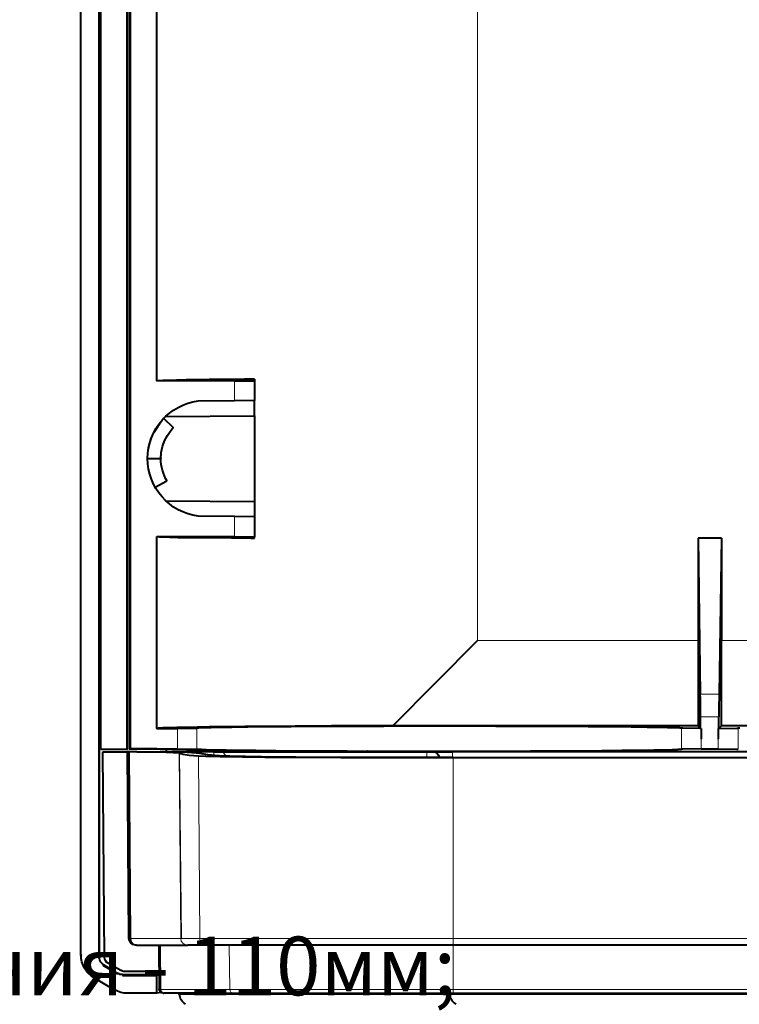
# Model space of a CAD drawing. Units: millimetres. Extents: x -558 to 2097, y -702 to -405.
# Drawn here: x 1795 to 1826, y -633 to -591 of the extents above; entities that cross this region are included whole.
import ezdxf

# ---------------------------------------------------------------- set-up
doc = ezdxf.new("R2010")
doc.units = ezdxf.units.MM
doc.layers.add('Штапм', color=7, linetype='Continuous')
doc.styles.get("Standard").update_dxf_attribs({"font": 'GOST type A.ttf', "oblique": 15})

msp = doc.modelspace()

# ---------------------------------------------------------------- linework, layer by layer
at = {"linetype": 'Continuous', "lineweight": 40}
for points in [[(1797.974, -630.731), (1797.974, -558.397), (1797.974, -558.397)], [(1798.742, -558.397), (1798.742, -630.85), (1798.742, -630.85)], [(1798.769, -630.85), (1798.769, -558.397), (1798.769, -558.397)], [(1798.835, -621.955), (1798.835, -558.397), (1798.835, -558.397)], [(1799.947, -621.955), (1799.947, -558.397), (1799.947, -558.397)], [(1800.052, -621.955), (1800.052, -558.397), (1800.052, -558.397)], [(1800.092, -621.942), (1800.092, -558.397), (1800.092, -558.397)], [(1801.217, -606.258), (1801.217, -558.397), (1801.217, -558.397)], [(1805.373, -606.192), (1805.228, -606.192), (1805.095, -606.192), (1804.95, -606.192), (1804.804, -606.205), (1804.672, -606.205), (1804.539, -606.205), (1804.407, -606.205), (1804.275, -606.205), (1804.156, -606.205), (1804.036, -606.205), (1803.904, -606.205), (1803.798, -606.205), (1803.679, -606.205), (1803.56, -606.205), (1803.441, -606.205), (1803.335, -606.218), (1803.229, -606.218), (1803.123, -606.218), (1803.017, -606.218), (1802.925, -606.218), (1802.819, -606.218), (1802.726, -606.218), (1802.633, -606.218), (1802.541, -606.218), (1802.461, -606.218), (1802.369, -606.231), (1802.289, -606.231), (1802.21, -606.231), (1802.131, -606.231), (1802.051, -606.231), (1801.985, -606.244), (1801.919, -606.244), (1801.853, -606.244), (1801.786, -606.244), (1801.733, -606.244), (1801.667, -606.244), (1801.614, -606.244), (1801.561, -606.244), (1801.508, -606.244), (1801.469, -606.244), (1801.416, -606.258), (1801.376, -606.258), (1801.35, -606.258), (1801.31, -606.258), (1801.27, -606.258), (1801.244, -606.258), (1801.217, -606.258), (1801.217, -606.258)], [(1804.526, -606.258), (1801.217, -606.258), (1801.217, -606.258)], [(1804.526, -606.258), (1805.281, -606.258), (1805.36, -606.258), (1805.373, -606.258), (1805.373, -606.258)], [(1805.373, -606.192), (1805.373, -606.258), (1805.373, -606.258)], [(1805.373, -606.258), (1805.373, -607.105), (1805.373, -607.105)], [(1804.526, -607.118), (1802.978, -607.131), (1802.978, -607.131)], [(1805.373, -607.105), (1804.526, -607.118), (1804.526, -607.118)], [(1805.373, -607.753), (1805.373, -607.105), (1805.373, -607.105)], [(1800.847, -609.223), (1800.9, -608.958), (1800.979, -608.706), (1801.098, -608.455), (1801.244, -608.23), (1801.363, -608.045), (1801.508, -607.859)], [(1801.508, -607.859), (1801.919, -608.256), (1801.919, -608.256)], [(1801.588, -607.78), (1805.373, -607.753), (1805.373, -607.753)], [(1805.373, -607.753), (1805.373, -611.406), (1805.373, -611.406)], [(1801.389, -609.58), (1801.403, -609.315), (1801.455, -609.064), (1801.548, -608.812), (1801.667, -608.587), (1801.786, -608.415), (1801.919, -608.256)], [(1801.389, -609.58), (1800.82, -609.58), (1800.82, -609.58)], [(1801.641, -610.533), (1801.151, -610.811), (1801.151, -610.811)], [(1801.588, -611.367), (1805.373, -611.406), (1805.373, -611.406)], [(1805.373, -611.406), (1805.373, -612.055), (1805.373, -612.055)], [(1804.526, -612.042), (1802.978, -612.029), (1802.978, -612.029)], [(1805.373, -612.055), (1804.526, -612.042), (1804.526, -612.042)], [(1805.373, -612.055), (1805.373, -612.902), (1805.373, -612.902)], [(1801.217, -612.889), (1804.526, -612.889), (1804.526, -612.889)], [(1801.217, -621.069), (1801.217, -612.889), (1801.217, -612.889)], [(1801.217, -612.889), (1801.244, -612.889), (1801.27, -612.889), (1801.31, -612.889), (1801.336, -612.902), (1801.376, -612.902), (1801.416, -612.902), (1801.455, -612.902), (1801.508, -612.902), (1801.548, -612.902), (1801.601, -612.902), (1801.667, -612.902), (1801.72, -612.902), (1801.773, -612.915), (1801.839, -612.915), (1801.906, -612.915), (1801.972, -612.915), (1802.051, -612.915), (1802.117, -612.929), (1802.197, -612.929), (1802.276, -612.929), (1802.356, -612.929), (1802.435, -612.929), (1802.528, -612.929), (1802.62, -612.929), (1802.713, -612.929), (1802.806, -612.929), (1802.898, -612.929), (1803.004, -612.929), (1803.11, -612.942), (1803.216, -612.942), (1803.322, -612.942), (1803.428, -612.942), (1803.547, -612.942), (1803.653, -612.942), (1803.772, -612.942), (1803.891, -612.942), (1804.01, -612.942), (1804.142, -612.942), (1804.275, -612.942), (1804.394, -612.955), (1804.526, -612.955), (1804.659, -612.955), (1804.791, -612.955), (1804.936, -612.955), (1805.069, -612.955), (1805.214, -612.968), (1805.36, -612.968), (1805.373, -612.968)], [(1804.526, -612.889), (1805.281, -612.902), (1805.36, -612.902), (1805.373, -612.902), (1805.373, -612.902)], [(1805.373, -612.968), (1805.373, -612.902), (1805.373, -612.902)], [(1824.274, -612.968), (1824.274, -617.323), (1824.274, -617.323)], [(1825.267, -612.968), (1824.274, -612.968), (1824.274, -612.968)], [(1824.274, -612.968), (1824.367, -619.613), (1824.367, -619.613)], [(1825.267, -612.968), (1825.174, -619.613), (1825.174, -619.613)], [(1825.267, -612.968), (1825.267, -617.323), (1825.267, -617.323)], [(1814.877, -617.323), (1811.263, -620.963), (1811.263, -620.963)], [(1824.274, -617.323), (1824.274, -617.521), (1824.274, -617.72), (1824.274, -617.918), (1824.274, -618.13), (1824.274, -618.329), (1824.274, -618.527), (1824.274, -618.726), (1824.274, -618.924), (1824.274, -619.123), (1824.274, -619.321), (1824.274, -619.52), (1824.274, -619.732), (1824.274, -619.93), (1824.274, -620.129), (1824.274, -620.327), (1824.274, -620.526), (1824.274, -620.724), (1824.274, -620.923), (1824.274, -620.963)], [(1825.267, -620.963), (1825.267, -620.764), (1825.267, -620.566), (1825.267, -620.354), (1825.267, -620.155), (1825.267, -619.957), (1825.267, -619.758), (1825.267, -619.56), (1825.267, -619.361), (1825.267, -619.163), (1825.267, -618.964), (1825.267, -618.752), (1825.267, -618.554), (1825.267, -618.355), (1825.267, -618.157), (1825.267, -617.958), (1825.267, -617.76), (1825.267, -617.561), (1825.267, -617.363), (1825.267, -617.323)], [(1824.38, -620.579), (1824.38, -620.38), (1824.38, -620.182), (1824.38, -619.983), (1824.38, -619.785), (1824.367, -619.613)], [(1825.174, -619.613), (1825.174, -619.811), (1825.161, -620.01), (1825.161, -620.208), (1825.161, -620.42), (1825.161, -620.579)], [(1824.38, -621.069), (1824.38, -620.579), (1824.38, -620.579)], [(1825.161, -621.069), (1825.161, -620.579), (1825.161, -620.579)], [(1811.263, -620.963), (1811.078, -620.963), (1810.879, -620.963), (1810.694, -620.963), (1810.495, -620.963), (1810.31, -620.963), (1810.125, -620.963), (1809.94, -620.963), (1809.741, -620.963), (1809.569, -620.963), (1809.384, -620.963), (1809.198, -620.963), (1809.013, -620.963), (1808.828, -620.963), (1808.656, -620.963), (1808.47, -620.976), (1808.298, -620.976), (1808.126, -620.976), (1807.954, -620.976), (1807.782, -620.976), (1807.61, -620.976), (1807.438, -620.976), (1807.279, -620.976), (1807.107, -620.976), (1806.948, -620.989), (1806.776, -620.989), (1806.617, -620.989), (1806.459, -620.989), (1806.3, -620.989), (1806.141, -620.989), (1805.995, -620.989), (1805.837, -620.989), (1805.691, -620.989), (1805.545, -620.989), (1805.387, -620.989), (1805.254, -620.989), (1805.109, -620.989), (1804.963, -620.989), (1804.831, -621.002), (1804.698, -621.002), (1804.566, -621.002), (1804.434, -621.002), (1804.301, -621.002), (1804.169, -621.002), (1804.05, -621.002), (1803.931, -621.002), (1803.811, -621.002), (1803.692, -621.002), (1803.573, -621.002), (1803.467, -621.002), (1803.348, -621.016), (1803.242, -621.016), (1803.136, -621.016), (1803.031, -621.016), (1802.938, -621.016), (1802.832, -621.029), (1802.739, -621.029), (1802.647, -621.029), (1802.554, -621.029), (1802.461, -621.029), (1802.382, -621.029), (1802.289, -621.029), (1802.21, -621.029), (1802.144, -621.029), (1802.064, -621.029), (1801.998, -621.042), (1801.932, -621.042), (1801.853, -621.042), (1801.786, -621.042), (1801.733, -621.042), (1801.667, -621.042), (1801.614, -621.042), (1801.561, -621.042), (1801.522, -621.042), (1801.469, -621.042), (1801.416, -621.055), (1801.376, -621.055), (1801.336, -621.055), (1801.31, -621.055), (1801.283, -621.055), (1801.244, -621.069), (1801.217, -621.069), (1801.217, -621.069)], [(1823.559, -621.055), (1823.546, -621.055), (1823.506, -621.055), (1823.48, -621.042), (1823.44, -621.042), (1823.4, -621.042), (1823.347, -621.042), (1823.294, -621.042), (1823.242, -621.042), (1823.189, -621.042), (1823.136, -621.042), (1823.069, -621.042), (1822.99, -621.042), (1822.924, -621.029), (1822.858, -621.029), (1822.765, -621.029), (1822.686, -621.029), (1822.606, -621.029), (1822.514, -621.029), (1822.421, -621.029), (1822.328, -621.029), (1822.222, -621.029), (1822.116, -621.029), (1822.024, -621.016), (1821.905, -621.016), (1821.799, -621.016), (1821.68, -621.016), (1821.561, -621.016), (1821.428, -621.016), (1821.309, -621.002), (1821.19, -621.002), (1821.058, -621.002), (1820.925, -621.002), (1820.793, -621.002), (1820.647, -621.002), (1820.502, -621.002), (1820.356, -621.002), (1820.211, -621.002), (1820.052, -621.002), (1819.906, -621.002), (1819.747, -621.002), (1819.588, -621.002), (1819.443, -620.989), (1819.271, -620.989), (1819.112, -620.989), (1818.94, -620.989), (1818.781, -620.989), (1818.609, -620.989), (1818.437, -620.989), (1818.252, -620.989), (1818.08, -620.989), (1817.908, -620.989), (1817.722, -620.989), (1817.55, -620.989), (1817.365, -620.989), (1817.18, -620.989), (1816.994, -620.989), (1816.796, -620.989), (1816.61, -620.989), (1816.425, -620.989), (1816.227, -620.989), (1816.041, -620.989), (1815.843, -620.989), (1815.657, -620.989), (1815.459, -620.976), (1815.26, -620.976), (1815.062, -620.976), (1814.877, -620.976), (1814.665, -620.976), (1814.466, -620.976), (1814.268, -620.976), (1814.069, -620.976), (1813.871, -620.976), (1813.672, -620.976), (1813.474, -620.976), (1813.275, -620.976), (1813.063, -620.976), (1812.878, -620.976), (1812.679, -620.976), (1812.481, -620.976), (1812.282, -620.976), (1812.084, -620.976), (1811.872, -620.976), (1811.673, -620.976), (1811.488, -620.976), (1811.29, -620.976), (1811.091, -620.976), (1810.893, -620.989), (1810.707, -620.989), (1810.509, -620.989), (1810.31, -620.989), (1810.125, -620.989), (1809.94, -620.989), (1809.741, -620.989), (1809.556, -620.989), (1809.37, -620.989), (1809.185, -620.989), (1809, -620.989), (1808.815, -620.989), (1808.629, -620.989), (1808.457, -620.989), (1808.285, -620.989), (1808.113, -620.989), (1807.928, -620.989), (1807.769, -620.989), (1807.597, -620.989), (1807.425, -620.989), (1807.266, -620.989), (1807.094, -620.989), (1806.935, -621.002), (1806.776, -621.002), (1806.631, -621.002), (1806.472, -621.002), (1806.326, -621.002), (1806.181, -621.002), (1806.022, -621.002), (1805.889, -621.002), (1805.744, -621.002), (1805.612, -621.002), (1805.479, -621.002), (1805.347, -621.002), (1805.214, -621.002), (1805.095, -621.016), (1804.976, -621.016), (1804.857, -621.016), (1804.725, -621.016), (1804.619, -621.016), (1804.5, -621.016), (1804.407, -621.029), (1804.301, -621.029), (1804.195, -621.029), (1804.103, -621.029), (1804.01, -621.029), (1803.917, -621.029), (1803.838, -621.029), (1803.745, -621.029), (1803.666, -621.029), (1803.586, -621.029), (1803.52, -621.042), (1803.454, -621.042), (1803.388, -621.042), (1803.322, -621.042), (1803.269, -621.042), (1803.216, -621.042), (1803.163, -621.042), (1803.11, -621.042), (1803.07, -621.042), (1803.031, -621.042), (1802.991, -621.055), (1802.964, -621.055), (1802.938, -621.055), (1802.925, -621.055)], [(1824.274, -620.963), (1811.263, -620.963), (1811.263, -620.963)], [(1824.274, -620.963), (1824.38, -621.069), (1824.38, -621.069)], [(1825.267, -620.963), (1825.161, -621.069), (1825.161, -621.069)], [(1838.277, -620.963), (1825.267, -620.963), (1825.267, -620.963)], [(1801.217, -621.069), (1802.091, -621.069), (1802.091, -621.069)], [(1802.091, -621.069), (1802.858, -621.055), (1802.925, -621.055)], [(1824.38, -621.069), (1823.625, -621.055), (1823.559, -621.055)], [(1824.406, -621.069), (1824.38, -621.069), (1824.38, -621.069)], [(1824.406, -621.069), (1824.406, -621.505), (1824.406, -621.505)], [(1825.134, -621.069), (1825.161, -621.069), (1825.161, -621.069)], [(1825.134, -621.069), (1825.134, -621.505), (1825.134, -621.505)], [(1825.161, -621.069), (1825.915, -621.055), (1825.981, -621.055)], [(1826.047, -621.055), (1826.008, -621.055), (1825.981, -621.055), (1825.981, -621.055)], [(1798.835, -621.955), (1799.947, -621.955), (1799.947, -621.955)], [(1798.994, -630.81), (1798.914, -622.061), (1798.914, -622.061)], [(1798.914, -622.061), (1799.947, -622.061), (1799.947, -622.061)], [(1799.947, -622.061), (1800.013, -630.016), (1800.013, -630.016)], [(1800.013, -622.061), (1799.947, -622.061), (1799.947, -622.061)], [(1800.052, -622.061), (1800.013, -622.061), (1800.013, -622.061)], [(1800.092, -621.942), (1800.052, -621.955), (1800.052, -621.955)], [(1801.614, -621.955), (1800.052, -621.955), (1800.052, -621.955)], [(1800.37, -622.061), (1800.052, -622.061), (1800.052, -622.061)], [(1801.217, -621.942), (1800.092, -621.942), (1800.092, -621.942)], [(1802.17, -622.114), (1802.078, -622.101), (1801.906, -622.101), (1801.323, -622.074), (1800.37, -622.061)], [(1800.37, -622.061), (1801.35, -622.061), (1801.35, -622.061)], [(1801.217, -621.942), (1802.091, -621.942), (1802.091, -621.942)], [(1801.35, -622.061), (1801.363, -622.061), (1801.363, -622.061)], [(1801.35, -622.061), (1802.514, -622.074), (1802.898, -622.101), (1803.031, -622.114), (1803.057, -622.114)], [(1803.639, -622.061), (1801.363, -622.061), (1801.363, -622.061)], [(1801.614, -621.955), (1801.614, -622.061), (1801.614, -622.061)], [(1802.091, -621.942), (1802.858, -621.955), (1802.925, -621.955)], [(1802.183, -622.127), (1802.17, -622.114), (1802.17, -622.114)], [(1802.183, -622.127), (1802.197, -622.141), (1802.236, -622.141), (1802.342, -622.167), (1802.594, -622.207), (1802.991, -622.233)], [(1802.925, -621.955), (1802.951, -621.955), (1802.978, -621.955), (1803.017, -621.955), (1803.057, -621.955), (1803.11, -621.955), (1803.15, -621.969), (1803.189, -621.969), (1803.242, -621.969), (1803.308, -621.969), (1803.375, -621.982), (1803.428, -621.982), (1803.494, -621.982), (1803.573, -621.982), (1803.653, -621.982), (1803.732, -621.982), (1803.811, -621.982), (1803.891, -621.982), (1803.984, -621.982), (1804.076, -621.982), (1804.169, -621.982), (1804.275, -621.995), (1804.367, -621.995), (1804.486, -621.995), (1804.579, -621.995), (1804.698, -621.995), (1804.817, -621.995), (1804.936, -621.995), (1805.056, -621.995), (1805.175, -621.995), (1805.307, -621.995), (1805.439, -621.995), (1805.572, -622.008), (1805.717, -622.008), (1805.85, -622.008), (1805.995, -622.008), (1806.141, -622.008), (1806.287, -622.008), (1806.432, -622.021), (1806.591, -622.021), (1806.737, -622.021), (1806.895, -622.021), (1807.054, -622.021), (1807.213, -622.021), (1807.385, -622.021), (1807.544, -622.021), (1807.716, -622.021), (1807.888, -622.021), (1808.06, -622.021), (1808.232, -622.021), (1808.404, -622.021), (1808.59, -622.021), (1808.775, -622.021), (1808.947, -622.021), (1809.132, -622.021), (1809.318, -622.021), (1809.503, -622.035), (1809.688, -622.035), (1809.887, -622.035), (1810.072, -622.035), (1810.257, -622.035), (1810.456, -622.035), (1810.641, -622.035), (1810.84, -622.035), (1811.038, -622.035), (1811.223, -622.035), (1811.422, -622.035), (1811.634, -622.035), (1811.819, -622.035), (1812.018, -622.035), (1812.216, -622.035), (1812.415, -622.035), (1812.626, -622.035), (1812.825, -622.035), (1813.024, -622.035), (1813.222, -622.035), (1813.421, -622.035), (1813.619, -622.035), (1813.818, -622.035), (1814.016, -622.035), (1814.228, -622.035), (1814.427, -622.035), (1814.612, -622.035), (1814.81, -622.035), (1815.009, -622.035), (1815.207, -622.035), (1815.406, -622.035), (1815.604, -622.035), (1815.803, -622.035), (1815.988, -622.035), (1816.187, -622.035), (1816.372, -622.035), (1816.571, -622.035), (1816.756, -622.035), (1816.941, -622.035), (1817.127, -622.021), (1817.312, -622.021), (1817.497, -622.021), (1817.683, -622.021), (1817.855, -622.021), (1818.027, -622.021), (1818.212, -622.021), (1818.384, -622.021), (1818.556, -622.021), (1818.728, -622.021), (1818.9, -622.021), (1819.059, -622.021), (1819.231, -622.021), (1819.39, -622.021), (1819.549, -622.021), (1819.708, -622.021), (1819.866, -622.021), (1820.012, -622.021), (1820.171, -622.008), (1820.316, -622.008), (1820.462, -622.008), (1820.608, -622.008), (1820.74, -622.008), (1820.886, -622.008), (1821.018, -621.995), (1821.15, -621.995), (1821.283, -621.995), (1821.402, -621.995), (1821.534, -621.995), (1821.653, -621.995), (1821.759, -621.995), (1821.878, -621.995), (1821.984, -621.995), (1822.09, -621.995), (1822.196, -621.995), (1822.302, -621.995), (1822.394, -621.982), (1822.487, -621.982), (1822.58, -621.982), (1822.659, -621.982), (1822.752, -621.982), (1822.818, -621.982), (1822.911, -621.982), (1822.977, -621.982), (1823.043, -621.982), (1823.109, -621.982), (1823.175, -621.969), (1823.228, -621.969), (1823.281, -621.969), (1823.334, -621.969), (1823.374, -621.969), (1823.427, -621.955), (1823.467, -621.955), (1823.493, -621.955), (1823.533, -621.955), (1823.559, -621.955), (1823.559, -621.942)], [(1802.991, -622.233), (1803.308, -622.247), (1803.917, -622.26), (1805.823, -622.286), (1809.053, -622.299), (1813.844, -622.313)], [(1803.838, -622.233), (1803.388, -622.194), (1803.15, -622.154)], [(1803.639, -622.061), (1803.917, -622.061), (1803.917, -622.061)], [(1813.844, -622.299), (1808.616, -622.299), (1805.678, -622.273), (1804.328, -622.247), (1803.891, -622.233), (1803.838, -622.233)], [(1803.917, -622.061), (1812.706, -622.061), (1812.706, -622.061)], [(1810.204, -622.035), (1810.191, -622.035), (1810.191, -622.035)], [(1810.204, -622.035), (1810.191, -622.035), (1810.191, -622.035)], [(1810.204, -622.035), (1810.191, -622.035), (1810.191, -622.035)], [(1810.204, -622.035), (1810.403, -622.035), (1810.601, -622.035), (1810.8, -622.035), (1810.998, -622.035), (1811.21, -622.035), (1811.409, -622.035), (1811.607, -622.035), (1811.806, -622.035), (1811.859, -622.035)], [(1811.846, -622.048), (1837.682, -622.048), (1837.682, -622.048)], [(1812.706, -622.061), (1812.971, -622.061), (1812.971, -622.061)], [(1812.971, -622.061), (1813.818, -622.061), (1813.818, -622.061)], [(1835.723, -622.061), (1813.818, -622.061), (1813.818, -622.061)], [(1824.406, -621.942), (1823.625, -621.955), (1823.559, -621.955)], [(1824.406, -621.942), (1824.764, -621.942), (1824.764, -621.942)], [(1824.764, -621.942), (1825.134, -621.942), (1825.134, -621.942)], [(1825.134, -621.942), (1825.915, -621.955), (1825.981, -621.955)], [(1835.696, -622.313), (1813.844, -622.313), (1813.844, -622.313)], [(1835.696, -622.313), (1813.844, -622.313), (1813.844, -622.313)], [(1800.357, -630.294), (1800.304, -630.294), (1800.304, -630.294)], [(1800.357, -630.294), (1802.514, -630.294), (1802.514, -630.294)], [(1801.297, -630.294), (1801.31, -632.187), (1801.31, -632.187)], [(1802.514, -630.294), (1802.541, -630.294), (1802.541, -630.294)], [(1803.322, -630.294), (1802.541, -630.294), (1802.541, -630.294)], [(1813.844, -630.294), (1803.322, -630.294), (1803.322, -630.294)], [(1835.696, -630.294), (1813.844, -630.294), (1813.844, -630.294)], [(1799.682, -631.379), (1799.126, -631.062), (1799.126, -631.062)], [(1799.563, -631.538), (1798.927, -631.167), (1798.927, -631.167)], [(1799.576, -631.512), (1798.941, -631.141), (1798.941, -631.141)], [(1801.31, -631.419), (1799.827, -631.419), (1799.827, -631.419)], [(1799.404, -632.2), (1798.557, -631.697), (1798.557, -631.697)], [(1799.748, -631.551), (1801.31, -631.551), (1801.31, -631.551)], [(1799.748, -631.591), (1801.217, -631.591), (1801.217, -631.591)], [(1801.31, -631.578), (1801.217, -631.591), (1801.217, -631.591)], [(1801.217, -632.345), (1801.217, -631.591), (1801.217, -631.591)], [(1801.403, -632.319), (1801.217, -632.345), (1801.217, -632.345)], [(1801.217, -632.345), (1799.973, -632.345), (1799.973, -632.345)], [(1801.482, -632.345), (1801.522, -632.345), (1801.522, -632.345)], [(1801.535, -632.345), (1801.522, -632.345), (1801.522, -632.345)], [(1803.679, -632.345), (1801.535, -632.345), (1801.535, -632.345)], [(1802.17, -632.398), (1802.17, -632.345), (1802.17, -632.345)], [(1803.706, -632.345), (1803.679, -632.345), (1803.679, -632.345)], [(1803.706, -632.345), (1804.486, -632.345), (1804.486, -632.345)], [(1804.486, -632.345), (1813.844, -632.345), (1813.844, -632.345)], [(1813.699, -632.398), (1813.699, -632.345), (1813.699, -632.345)], [(1813.844, -632.345), (1835.696, -632.345), (1835.696, -632.345)]]:
    msp.add_lwpolyline(points, dxfattribs=at)
at = {"linetype": 'Continuous', "lineweight": 9}
for points in [[(1814.877, -571.885), (1814.877, -617.323), (1814.877, -617.323)], [(1804.526, -606.258), (1804.526, -607.118), (1804.526, -607.118)], [(1804.526, -612.042), (1804.526, -612.889), (1804.526, -612.889)], [(1824.274, -617.323), (1814.877, -617.323), (1814.877, -617.323)], [(1830.528, -617.323), (1825.267, -617.323), (1825.267, -617.323)], [(1824.367, -619.613), (1825.174, -619.613), (1825.174, -619.613)], [(1824.38, -620.579), (1825.161, -620.579), (1825.161, -620.579)], [(1802.091, -621.069), (1802.091, -621.942), (1802.091, -621.942)], [(1802.925, -621.055), (1802.925, -621.955), (1802.925, -621.955)], [(1823.559, -621.055), (1823.559, -621.955), (1823.559, -621.955)], [(1825.981, -621.055), (1825.981, -621.955), (1825.981, -621.955)], [(1824.406, -621.505), (1824.406, -621.942), (1824.406, -621.942)], [(1825.134, -621.505), (1825.134, -621.942), (1825.134, -621.942)], [(1800.079, -630.016), (1800.013, -622.061), (1800.013, -622.061)], [(1800.105, -630.016), (1800.052, -622.061), (1800.052, -622.061)], [(1801.35, -622.061), (1802.673, -622.088), (1802.964, -622.101), (1803.004, -622.114)], [(1802.236, -630.016), (1802.17, -622.114), (1802.17, -622.114)], [(1802.263, -630.016), (1802.183, -622.127), (1802.183, -622.127)], [(1803.044, -630.016), (1802.991, -622.233), (1802.991, -622.233)], [(1803.031, -622.127), (1803.004, -622.114), (1803.004, -622.114)], [(1803.031, -622.127), (1803.004, -622.114), (1803.004, -622.114)], [(1803.811, -622.233), (1803.295, -622.18), (1803.11, -622.154), (1803.044, -622.141), (1803.031, -622.127)], [(1803.639, -622.22), (1803.639, -622.061), (1803.639, -622.061)], [(1813.844, -622.299), (1808.484, -622.299), (1805.678, -622.273), (1804.381, -622.247), (1803.811, -622.233)], [(1803.811, -622.233), (1803.838, -622.233), (1803.838, -622.233)], [(1804.169, -622.247), (1804.063, -622.101), (1803.917, -622.061)], [(1811.846, -622.061), (1811.846, -622.048), (1811.846, -622.048)], [(1812.719, -622.299), (1812.719, -622.141), (1812.706, -622.061), (1812.706, -622.061)], [(1813.818, -622.299), (1813.818, -622.061), (1813.818, -622.061)], [(1813.844, -630.016), (1813.844, -622.313), (1813.844, -622.313)], [(1835.696, -622.313), (1813.844, -622.313), (1813.844, -622.313)], [(1800.079, -630.016), (1800.013, -630.016), (1800.013, -630.016)], [(1800.105, -630.016), (1800.079, -630.016), (1800.079, -630.016)], [(1800.105, -630.016), (1802.236, -630.016), (1802.236, -630.016)], [(1800.357, -630.294), (1800.264, -630.281), (1800.198, -630.228), (1800.145, -630.161), (1800.119, -630.082), (1800.105, -630.016)], [(1802.236, -630.016), (1802.263, -630.016), (1802.263, -630.016)], [(1803.044, -630.016), (1802.263, -630.016), (1802.263, -630.016)], [(1813.844, -630.016), (1803.044, -630.016), (1803.044, -630.016)], [(1813.844, -630.016), (1813.844, -630.294), (1813.844, -630.294)], [(1835.696, -630.016), (1813.844, -630.016), (1813.844, -630.016)], [(1801.297, -630.294), (1801.31, -632.187), (1801.31, -632.187)], [(1801.336, -630.294), (1801.35, -632.187), (1801.35, -632.187)], [(1801.376, -630.294), (1801.389, -632.187), (1801.389, -632.187)], [(1803.507, -632.187), (1803.494, -630.294), (1803.494, -630.294)], [(1803.533, -632.187), (1803.52, -630.294), (1803.52, -630.294)], [(1804.328, -632.187), (1804.301, -630.294), (1804.301, -630.294)], [(1813.844, -632.187), (1813.844, -630.294), (1813.844, -630.294)], [(1798.769, -630.85), (1798.742, -630.85), (1798.742, -630.85)], [(1798.941, -631.141), (1798.927, -631.167), (1798.927, -631.167)], [(1799.576, -631.512), (1799.563, -631.538), (1799.563, -631.538)], [(1799.748, -631.551), (1799.748, -631.591), (1799.748, -631.591)], [(1801.31, -632.187), (1801.35, -632.187), (1801.35, -632.187)], [(1801.31, -632.187), (1801.403, -632.319), (1801.482, -632.345)], [(1801.389, -632.187), (1801.35, -632.187), (1801.35, -632.187)], [(1801.35, -632.187), (1801.442, -632.319), (1801.522, -632.345)], [(1803.507, -632.187), (1801.389, -632.187), (1801.389, -632.187)], [(1801.389, -632.187), (1801.403, -632.253), (1801.455, -632.319), (1801.522, -632.345), (1801.535, -632.345)], [(1803.533, -632.187), (1803.507, -632.187), (1803.507, -632.187)], [(1803.533, -632.187), (1804.328, -632.187), (1804.328, -632.187)], [(1804.328, -632.187), (1813.844, -632.187), (1813.844, -632.187)], [(1813.844, -632.187), (1835.696, -632.187), (1835.696, -632.187)], [(1813.844, -632.345), (1813.844, -632.187), (1813.844, -632.187)], [(1813.699, -632.398), (1802.17, -632.398), (1802.17, -632.398)], [(1819.469, -632.398), (1813.699, -632.398), (1813.699, -632.398)], [(1830.071, -632.398), (1819.469, -632.398), (1819.469, -632.398)]]:
    msp.add_lwpolyline(points, dxfattribs=at)
at = {"linetype": 'Continuous', "lineweight": 40}
for points in [[(1802.978, -612.029), (1801.747, -611.87), (1800.82, -610.811), (1800.82, -609.567), (1800.82, -609.567), (1800.82, -608.336), (1801.747, -607.277), (1802.978, -607.118)], [(1801.654, -610.533), (1801.482, -610.242), (1801.389, -609.911), (1801.389, -609.58), (1801.389, -609.58), (1801.389, -609.54), (1801.389, -609.54), (1801.389, -609.567)], [(1800.304, -630.294), (1800.304, -630.294), (1800.304, -630.294), (1800.304, -630.294), (1800.304, -630.294), (1800.145, -630.294), (1800.026, -630.161), (1800.026, -630.016)], [(1798.557, -631.697), (1798.199, -631.485), (1797.988, -631.114), (1797.988, -630.717), (1797.988, -630.717), (1797.988, -630.704), (1797.988, -630.704), (1797.988, -630.717)], [(1799.748, -631.551), (1799.748, -631.551), (1799.748, -631.551), (1799.748, -631.551), (1799.748, -631.551), (1799.695, -631.551), (1799.629, -631.538), (1799.576, -631.498)], [(1799.748, -631.551), (1799.748, -631.551), (1799.748, -631.551), (1799.748, -631.551), (1799.748, -631.551), (1799.695, -631.551), (1799.629, -631.538), (1799.576, -631.498)], [(1801.482, -632.345), (1801.482, -632.345), (1801.482, -632.345), (1801.482, -632.345), (1801.482, -632.345), (1801.389, -632.345), (1801.323, -632.266), (1801.323, -632.173)]]:
    msp.add_open_spline(points, degree=3, knots=[0, 0, 0, 0, 0.125, 0.125, 0.125, 0.125001, 1, 1, 1, 1], dxfattribs=at)
for points in [[(1810.165, -622.048), (1805.982, -622.035), (1802.792, -621.995), (1801.614, -621.955)], [(1803.044, -622.114), (1803.083, -622.114), (1803.123, -622.127), (1803.163, -622.154)], [(1812.971, -622.061), (1813.116, -622.061), (1813.235, -622.167), (1813.249, -622.299)], [(1798.954, -631.141), (1798.848, -631.075), (1798.782, -630.969), (1798.782, -630.85)], [(1798.954, -631.141), (1798.848, -631.075), (1798.782, -630.969), (1798.782, -630.85)], [(1799.139, -631.062), (1799.047, -631.009), (1798.994, -630.916), (1798.994, -630.81)], [(1799.827, -631.419), (1799.788, -631.419), (1799.735, -631.406), (1799.695, -631.379)], [(1799.973, -632.345), (1799.775, -632.345), (1799.589, -632.292), (1799.417, -632.187)], [(1802.435, -632.809), (1802.289, -632.716), (1802.197, -632.557), (1802.183, -632.385)], [(1813.963, -632.809), (1813.804, -632.716), (1813.712, -632.557), (1813.699, -632.385)]]:
    msp.add_open_spline(points, degree=3, dxfattribs=at)
at = {"linetype": 'Continuous', "lineweight": 9}
for points in [[(1803.044, -622.114), (1803.083, -622.114), (1803.123, -622.127), (1803.163, -622.154)], [(1800.357, -630.294), (1800.211, -630.294), (1800.079, -630.161), (1800.079, -630.016)]]:
    msp.add_open_spline(points, degree=3, dxfattribs=at)
for points in [[(1802.528, -630.294), (1802.528, -630.294), (1802.528, -630.294), (1802.528, -630.294), (1802.528, -630.294), (1802.369, -630.294), (1802.236, -630.161), (1802.236, -630.016)], [(1802.528, -630.294), (1802.528, -630.294), (1802.528, -630.294), (1802.528, -630.294), (1802.528, -630.294), (1802.369, -630.294), (1802.236, -630.161), (1802.236, -630.016)], [(1803.322, -630.294), (1803.322, -630.294), (1803.322, -630.294), (1803.322, -630.294), (1803.322, -630.294), (1803.176, -630.294), (1803.044, -630.161), (1803.044, -630.016)], [(1803.692, -632.345), (1803.692, -632.345), (1803.692, -632.345), (1803.692, -632.345), (1803.692, -632.345), (1803.6, -632.345), (1803.52, -632.266), (1803.52, -632.173)], [(1803.692, -632.345), (1803.692, -632.345), (1803.692, -632.345), (1803.692, -632.345), (1803.692, -632.345), (1803.6, -632.345), (1803.52, -632.266), (1803.52, -632.173)], [(1804.486, -632.345), (1804.486, -632.345), (1804.486, -632.345), (1804.486, -632.345), (1804.486, -632.345), (1804.394, -632.345), (1804.328, -632.266), (1804.328, -632.173)]]:
    msp.add_open_spline(points, degree=3, knots=[0, 0, 0, 0, 0.125, 0.125, 0.125, 0.125001, 1, 1, 1, 1], dxfattribs=at)

# ---------------------------------------------------------------- texts
at = {"layer": 'Штапм', "color": 7, "insert": (1706.96, -648.604), "char_height": 2.5, "width": 161.91643, "attachment_point": 4}
msp.add_mtext('\\A2;{\\L\\C256;Технические характеристики изделия:\\P\\P\\lСтепень защиты - IP66;\\PМинимальный внутренний диаметр колонн освещения - 110мм;\\PМинимальный размер лючка - 373х70мм;\\PГабаритный размеры (ШхВхГ) - 95,3х372,5х92мм;\\PМатериал корпуса - полиамид PA6 (усилинный стекловолокном);\\PУдаропрочность изделия - 10Дж;\\PВстроенная защита от контакта с токопроводными частями - максимальная, по первому типу;\\PВес нетто(кг) / объем (м\\H0.7x;\\S3^ ;\\H1.4286x;) - 0,8 / 0,018;\\PПараметр сальникового ввода (сечение кабеля) - 3 ввода до 37мм каждый;\\PДиапазон сечений кабеля линий освещения - от 3х1\\H0.99998x;\\C0;мм\\H0.7x;\\S2^ ;\\H1.4286x; до 3х2,5мм\\H0.7x;\\S2^ ;\\H1.4286x;;\\PНоминальный ток ЗЩСК - 80А;\\PНоминальное напряжение изоляции - 10кА.}', dxfattribs=at)

doc.saveas('drawing.dxf')
